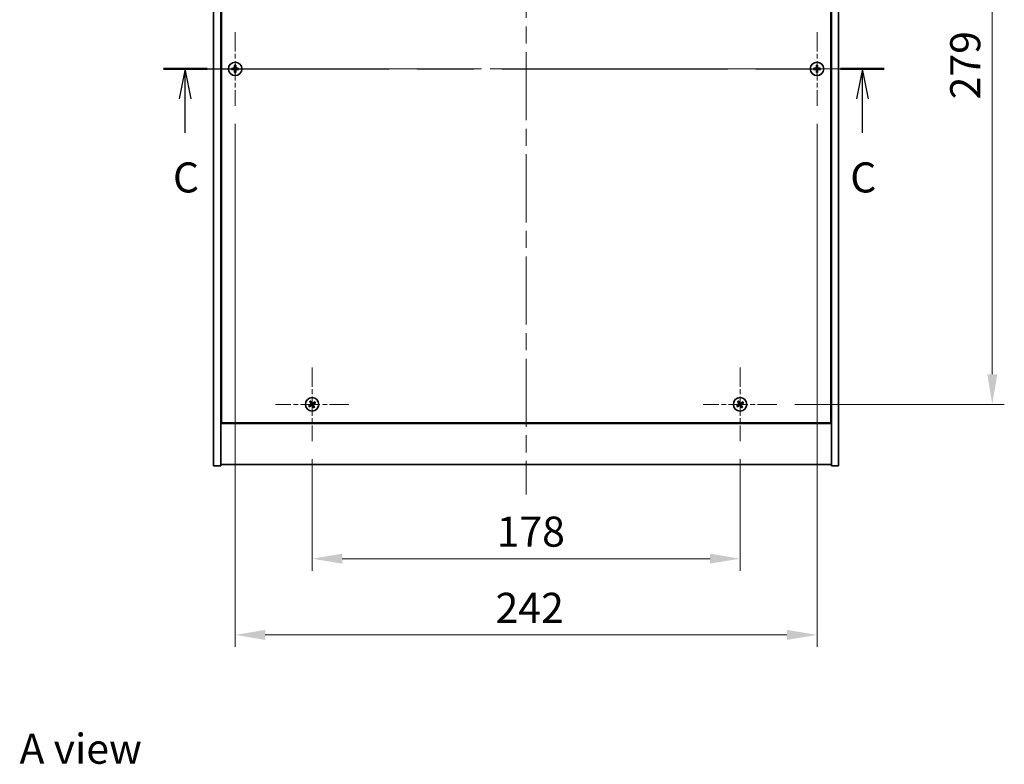
# Model space of a CAD drawing. Units: millimetres. Extents: x 0 to 8662, y 0 to 1405.
# Drawn here: x 2489 to 2899, y 889 to 1199 of the extents above; entities that cross this region are included whole.
import ezdxf

# ---------------------------------------------------------------- set-up
doc = ezdxf.new("R2010")
doc.units = ezdxf.units.MM
doc.header["$LTSCALE"] = 5
doc.linetypes.add('CHAIN', pattern=[0.3543, 0.2362, -0.0295, 0.0591, -0.0295])
doc.layers.get('Defpoints').update_dxf_attribs({"lineweight": 25})
for name, color, linetype, lineweight in [('Center Mark (ISO)', 131, 'Continuous', 18), ('Centerline (ISO)', 131, 'Continuous', 18), ('Dimension (ISO)', 7, 'Continuous', 18), ('Dimension (ISO) @ 1', 7, 'Continuous', 18), ('Section Line (ISO)', 7, 'CHAIN', 25), ('Symbol (ISO)', 7, 'Continuous', 18), ('Visible (ISO)', 7, 'Continuous', 35)]:
    doc.layers.add(name, color=color, linetype=linetype, lineweight=lineweight)
doc.styles.add('Note Text (TK)', font='MS PGothic.ttf')
doc.dimstyles.new('Default - Method 1b (TK)', dxfattribs={"dimscale": 5, "dimtxt": 2.5, "dimasz": 2.5, "dimexe": 1, "dimexo": 1.5, "dimgap": 1, "dimtad": 1, "dimtoh": 1, "dimrnd": 1e-08, "dimdsep": 46, "dimtxsty": 'Note Text (TK)', "dimcen": 0.09, "dimdle": 5, "dimclrd": 100, "dimclre": 100, "dimclrt": 7, "dimadec": 1, "dimazin": 1, "dimtfac": 1, "dimtmove": 0, "dimatfit": 3, "dimfxl": 1, "dimtolj": 1, "dimlwd": -1, "dimlwe": -1, "dimarcsym": 0})

# ---------------------------------------------------------------- blocks, each defined once
blk = doc.blocks.new('2dTransSection2')
at = {"layer": 'Section Line (ISO)', "linetype": 'CHAIN', "ltscale": 15.903074}
blk.add_line((131.266, 243.653), (191.245, 243.653), dxfattribs=at)
at = {"layer": 'Section Line (ISO)', "linetype": 'Continuous', "lineweight": 50}
for p, q in [((131.266, 243.653), (134.9, 243.653)), ((187.61, 243.653), (191.245, 243.653))]:
    blk.add_line(p, q, dxfattribs=at)
at = {"layer": 'Section Line (ISO)', "linetype": 'Continuous'}
for p, q in [((133.083, 243.653), (132.583, 241.153)), ((133.083, 241.153), (133.083, 243.653)), ((133.583, 241.153), (133.083, 243.653)), ((189.427, 243.653), (188.927, 241.153)), ((189.427, 241.153), (189.427, 243.653)), ((189.927, 241.153), (189.427, 243.653)), ((133.083, 238.333), (133.083, 241.153)), ((189.427, 238.333), (189.427, 241.153))]:
    blk.add_line(p, q, dxfattribs=at)
at = {"layer": 'Section Line (ISO)', "char_height": 2.5, "attachment_point": 7, "style": 'Note Text (TK)'}
for insert in [(132.064, 232.594), (188.409, 232.594)]:
    blk.add_mtext('C', dxfattribs=dict(at, insert=insert))
blk = doc.blocks.new('*D61')
at = {"layer": 'Defpoints', "color": 0}
for p in [(2610.72, 1023.46), (2788.72, 1023.46), (2788.72, 974.59)]:
    blk.add_point(p, dxfattribs=at)
at = {"layer": 'Dimension (ISO)', "color": 100}
for p, q in [((2610.72, 1015.96), (2610.72, 969.59)), ((2788.72, 1015.96), (2788.72, 969.59)), ((2623.22, 974.59), (2776.22, 974.59))]:
    blk.add_line(p, q, dxfattribs=at)
for points in [[(2623.22, 976.67), (2623.22, 972.51), (2610.72, 974.59)], [(2776.22, 976.67), (2776.22, 972.51), (2788.72, 974.59)]]:
    blk.add_solid(points, dxfattribs=at)
at = {"layer": 'Dimension (ISO)', "color": 7, "insert": (2687.47, 985.84), "char_height": 12.5, "attachment_point": 4, "style": 'Note Text (TK)'}
blk.add_mtext('\\A1;178', dxfattribs=at)
blk = doc.blocks.new('*D62')
at = {"layer": 'Defpoints', "color": 0}
for p in [(2804.02, 1317.76), (2804.02, 1038.76), (2893.63, 1038.76)]:
    blk.add_point(p, dxfattribs=at)
at = {"layer": 'Dimension (ISO)', "color": 100}
for p, q in [((2811.52, 1317.76), (2898.63, 1317.76)), ((2893.63, 1305.26), (2893.63, 1051.26)), ((2811.52, 1038.76), (2898.63, 1038.76))]:
    blk.add_line(p, q, dxfattribs=at)
for points in [[(2891.54, 1305.26), (2895.71, 1305.26), (2893.63, 1317.76)], [(2891.54, 1051.26), (2895.71, 1051.26), (2893.63, 1038.76)]]:
    blk.add_solid(points, dxfattribs=at)
at = {"layer": 'Dimension (ISO)', "color": 7, "insert": (2882.38, 1165.59), "char_height": 12.5, "attachment_point": 4, "rotation": 90, "style": 'Note Text (TK)'}
blk.add_mtext('\\A1;279', dxfattribs=at)
blk = doc.blocks.new('*D73')
at = {"layer": 'Defpoints', "color": 0}
for p in [(2578.72, 1162.96), (2820.72, 1162.96), (2820.72, 942.9)]:
    blk.add_point(p, dxfattribs=at)
at = {"layer": 'Dimension (ISO)', "color": 100}
for p, q in [((2578.72, 1155.46), (2578.72, 937.9)), ((2820.72, 1155.46), (2820.72, 937.9)), ((2591.22, 942.9), (2808.22, 942.9))]:
    blk.add_line(p, q, dxfattribs=at)
for points in [[(2591.22, 944.98), (2591.22, 940.81), (2578.72, 942.9)], [(2808.22, 944.98), (2808.22, 940.81), (2820.72, 942.9)]]:
    blk.add_solid(points, dxfattribs=at)
at = {"layer": 'Dimension (ISO)', "color": 7, "insert": (2687.01, 954.15), "char_height": 12.5, "attachment_point": 4, "style": 'Note Text (TK)'}
blk.add_mtext('\\A1;242', dxfattribs=at)

msp = doc.modelspace()

# ---------------------------------------------------------------- linework, layer by layer
at = {"layer": 'Center Mark (ISO)', "linetype": 'CHAIN', "ltscale": 6.800489}
for p, q in [((2578.719, 1193.5638), (2578.719, 1162.9638)), ((2820.719, 1193.5638), (2820.719, 1162.9638)), ((2594.019, 1178.2638), (2563.419, 1178.2638)), ((2836.019, 1178.2638), (2805.419, 1178.2638)), ((2610.719, 1054.0638), (2610.719, 1023.4638)), ((2788.719, 1054.0638), (2788.719, 1023.4638)), ((2626.019, 1038.7638), (2595.419, 1038.7638)), ((2804.019, 1038.7638), (2773.419, 1038.7638))]:
    msp.add_line(p, q, dxfattribs=at)
at = {"layer": 'Centerline (ISO)', "linetype": 'CHAIN', "ltscale": 23.990969}
for p, q in [((2699.719, 1355.2638), (2699.719, 1001.2638)), ((2557.219, 1178.2638), (2842.219, 1178.2638))]:
    msp.add_line(p, q, dxfattribs=at)
at = {"layer": 'Visible (ISO)'}
for p, q in [((2569.719, 1013.2638), (2569.719, 1343.2638)), ((2572.719, 1013.2638), (2572.719, 1343.2638)), ((2826.719, 1343.2638), (2826.719, 1013.2638)), ((2829.719, 1343.2638), (2829.719, 1013.2638)), ((2572.969, 1325.5138), (2572.969, 1031.0138)), ((2826.469, 1031.0138), (2826.469, 1325.5138)), ((2572.719, 1044.2638), (2572.969, 1044.2638)), ((2572.719, 1043.7638), (2572.969, 1043.7638)), ((2826.719, 1044.2638), (2826.469, 1044.2638)), ((2826.469, 1043.7638), (2826.719, 1043.7638)), ((2572.719, 1030.7638), (2826.719, 1030.7638)), ((2572.969, 1031.0138), (2826.469, 1031.0138)), ((2569.719, 1013.2638), (2572.719, 1013.2638)), ((2826.719, 1013.7638), (2572.719, 1013.7638)), ((2829.719, 1013.2638), (2826.719, 1013.2638))]:
    msp.add_line(p, q, dxfattribs=at)
for centre in [(2578.719, 1178.2638), (2820.719, 1178.2638), (2610.719, 1038.7638), (2788.719, 1038.7638)]:
    msp.add_circle(centre, 2.8, dxfattribs=at)
for centre, radius, start, end in [((2578.719, 1178.2638), 1.5, 81.386867, 98.613133), ((2820.719, 1178.2638), 1.5, 81.386867, 98.613133), ((2578.719, 1178.2638), 1.5, 171.386867, 188.613133), ((2578.719, 1178.2638), 0.9327, 172.018429, 187.981571), ((2578.719, 1178.2638), 1.5, 261.386867, 278.613133), ((2578.719, 1178.2638), 0.9327, 82.018429, 97.981571), ((2578.719, 1178.2638), 0.9327, 262.018429, 277.981571), ((2578.719, 1178.2638), 0.9327, 352.018429, 7.981571), ((2578.719, 1178.2638), 1.5, 351.386867, 8.613133), ((2820.719, 1178.2638), 1.5, 171.386867, 188.613133), ((2820.719, 1178.2638), 0.9327, 172.018429, 187.981571), ((2820.719, 1178.2638), 1.5, 261.386867, 278.613133), ((2820.719, 1178.2638), 0.9327, 82.018429, 97.981571), ((2820.719, 1178.2638), 0.9327, 262.018429, 277.981571), ((2820.719, 1178.2638), 0.9327, 352.018429, 7.981571), ((2820.719, 1178.2638), 1.5, 351.386867, 8.613133), ((2610.719, 1038.7638), 1.5, 203.915345, 221.14161), ((2610.719, 1038.7638), 1.5, 113.915345, 131.14161), ((2610.719, 1038.7638), 0.9327, 204.546907, 220.510049), ((2610.719, 1038.7638), 0.9327, 114.546907, 130.510049), ((2610.719, 1038.7638), 0.9327, 294.546907, 310.510049), ((2610.719, 1038.7638), 1.5, 293.915345, 311.14161), ((2610.719, 1038.7638), 0.9327, 24.546907, 40.510049), ((2610.719, 1038.7638), 1.5, 23.915345, 41.14161), ((2788.719, 1038.7638), 1.5, 203.915345, 221.14161), ((2788.719, 1038.7638), 1.5, 113.915345, 131.14161), ((2788.719, 1038.7638), 0.9327, 204.546907, 220.510049), ((2788.719, 1038.7638), 0.9327, 114.546907, 130.510049), ((2788.719, 1038.7638), 0.9327, 294.546907, 310.510049), ((2788.719, 1038.7638), 1.5, 293.915345, 311.14161), ((2788.719, 1038.7638), 0.9327, 24.546907, 40.510049), ((2788.719, 1038.7638), 1.5, 23.915345, 41.14161)]:
    msp.add_arc(centre, radius, start, end, dxfattribs=at)
for centre, major_axis, start_param, end_param in [((2579.0649, 1178.2611), (-0.054, -6.843), 4.49420419, 4.64604145), ((2578.373, 1178.2611), (-0.054, 6.843), 4.77873652, 4.93057377), ((2821.0649, 1178.2611), (-0.054, -6.843), 4.49420419, 4.64604145), ((2820.373, 1178.2611), (-0.054, 6.843), 4.77873652, 4.93057377), ((2578.7217, 1177.9179), (-6.843, -0.054), 4.77873652, 4.93057377), ((2578.7217, 1178.6097), (6.843, -0.054), 4.49420419, 4.64604145), ((2579.0649, 1178.2665), (0.054, -6.843), 4.77873652, 4.93057377), ((2578.373, 1178.2665), (0.054, 6.843), 4.49420419, 4.64604145), ((2578.7162, 1177.9179), (-6.843, 0.054), 4.49420419, 4.64604145), ((2578.7162, 1178.6097), (6.843, 0.054), 4.77873652, 4.93057377), ((2820.7217, 1177.9179), (-6.843, -0.054), 4.77873652, 4.93057377), ((2820.7217, 1178.6097), (6.843, -0.054), 4.49420419, 4.64604145), ((2821.0649, 1178.2665), (0.054, -6.843), 4.77873652, 4.93057377), ((2820.373, 1178.2665), (0.054, 6.843), 4.49420419, 4.64604145), ((2820.7162, 1177.9179), (-6.843, 0.054), 4.49420419, 4.64604145), ((2820.7162, 1178.6097), (6.843, 0.054), 4.77873652, 4.93057377), ((2610.9073, 1038.4736), (-5.7404, -3.7252), 4.77873652, 4.93057377), ((2610.5353, 1039.0569), (5.7985, 3.634), 4.49420419, 4.64604145), ((2611.0121, 1038.9475), (3.634, -5.7985), 4.49420419, 4.64604145), ((2610.4288, 1038.5755), (-3.7252, 5.7404), 4.77873652, 4.93057377), ((2611.0092, 1038.9521), (3.7252, -5.7404), 4.77873652, 4.93057377), ((2610.9027, 1038.4707), (-5.7985, -3.634), 4.49420419, 4.64604145), ((2610.4258, 1038.5801), (-3.634, 5.7985), 4.49420419, 4.64604145), ((2610.5307, 1039.054), (5.7404, 3.7252), 4.77873652, 4.93057377), ((2788.9073, 1038.4736), (-5.7404, -3.7252), 4.77873652, 4.93057377), ((2788.5353, 1039.0569), (5.7985, 3.634), 4.49420419, 4.64604145), ((2789.0121, 1038.9475), (3.634, -5.7985), 4.49420419, 4.64604145), ((2788.4288, 1038.5755), (-3.7252, 5.7404), 4.77873652, 4.93057377), ((2789.0092, 1038.9521), (3.7252, -5.7404), 4.77873652, 4.93057377), ((2788.9027, 1038.4707), (-5.7985, -3.634), 4.49420419, 4.64604145), ((2788.4258, 1038.5801), (-3.634, 5.7985), 4.49420419, 4.64604145), ((2788.5307, 1039.054), (5.7404, 3.7252), 4.77873652, 4.93057377)]:
    msp.add_ellipse(centre, major_axis=major_axis, ratio=0.08715574, start_param=start_param, end_param=end_param, dxfattribs=at)
for points, weights in [([(2578.4943, 1179.7469), (2578.553, 1179.4022), (2578.5895, 1179.1874)], [1, 1.02813726379, 1]), ([(2578.8485, 1179.1874), (2578.885, 1179.4022), (2578.9436, 1179.7469)], [1, 1.02813726371, 1]), ([(2820.4943, 1179.7469), (2820.553, 1179.4022), (2820.5895, 1179.1874)], [1, 1.02813726379, 1]), ([(2820.8485, 1179.1874), (2820.885, 1179.4022), (2820.9436, 1179.7469)], [1, 1.02813726371, 1]), ([(2577.7953, 1178.3933), (2577.5806, 1178.4298), (2577.2359, 1178.4884)], [1, 1.0281372639, 1]), ([(2577.2359, 1178.0392), (2577.5806, 1178.0978), (2577.7953, 1178.1343)], [1, 1.02813726384, 1]), ([(2578.2644, 1178.3754), (2578.1081, 1178.3813), (2577.7953, 1178.3933)], [1.83355827401, 1.43832634334, 1]), ([(2577.7953, 1178.1343), (2578.1081, 1178.1463), (2578.2644, 1178.1522)], [1, 1.43832634333, 1.83355827399]), ([(2578.5895, 1177.3402), (2578.553, 1177.1254), (2578.4943, 1176.7807)], [1, 1.0281372637, 1]), ([(2578.5895, 1179.1874), (2578.6015, 1178.8746), (2578.6074, 1178.7184)], [1, 1.43832634333, 1.83355827399]), ([(2578.6074, 1177.8092), (2578.6015, 1177.653), (2578.5895, 1177.3402)], [1.83355827401, 1.43832634334, 1]), ([(2578.8306, 1178.7184), (2578.8365, 1178.8746), (2578.8485, 1179.1874)], [1.83355827401, 1.43832634334, 1]), ([(2578.8485, 1177.3402), (2578.8365, 1177.653), (2578.8306, 1177.8092)], [1, 1.43832634333, 1.83355827399]), ([(2578.9436, 1176.7807), (2578.885, 1177.1254), (2578.8485, 1177.3402)], [1, 1.02813726819, 1]), ([(2579.6426, 1178.3933), (2579.3298, 1178.3813), (2579.1736, 1178.3754)], [1, 1.43832634333, 1.83355827399]), ([(2579.1736, 1178.1522), (2579.3298, 1178.1463), (2579.6426, 1178.1343)], [1.83355827401, 1.43832634334, 1]), ([(2580.2021, 1178.4884), (2579.8574, 1178.4298), (2579.6426, 1178.3933)], [1, 1.02813726389, 1]), ([(2579.6426, 1178.1343), (2579.8574, 1178.0978), (2580.2021, 1178.0392)], [1, 1.02813726389, 1]), ([(2819.7953, 1178.3933), (2819.5806, 1178.4298), (2819.2359, 1178.4884)], [1, 1.0281372639, 1]), ([(2819.2359, 1178.0392), (2819.5806, 1178.0978), (2819.7953, 1178.1343)], [1, 1.02813726384, 1]), ([(2820.2644, 1178.3754), (2820.1081, 1178.3813), (2819.7953, 1178.3933)], [1.83355827401, 1.43832634334, 1]), ([(2819.7953, 1178.1343), (2820.1081, 1178.1463), (2820.2644, 1178.1522)], [1, 1.43832634333, 1.83355827399]), ([(2820.5895, 1177.3402), (2820.553, 1177.1254), (2820.4943, 1176.7807)], [1, 1.0281372637, 1]), ([(2820.5895, 1179.1874), (2820.6015, 1178.8746), (2820.6074, 1178.7184)], [1, 1.43832634333, 1.83355827399]), ([(2820.6074, 1177.8092), (2820.6015, 1177.653), (2820.5895, 1177.3402)], [1.83355827401, 1.43832634334, 1]), ([(2820.8306, 1178.7184), (2820.8365, 1178.8746), (2820.8485, 1179.1874)], [1.83355827401, 1.43832634334, 1]), ([(2820.8485, 1177.3402), (2820.8365, 1177.653), (2820.8306, 1177.8092)], [1, 1.43832634333, 1.83355827399]), ([(2820.9436, 1176.7807), (2820.885, 1177.1254), (2820.8485, 1177.3402)], [1, 1.02813726819, 1]), ([(2821.6426, 1178.3933), (2821.3298, 1178.3813), (2821.1736, 1178.3754)], [1, 1.43832634333, 1.83355827399]), ([(2821.1736, 1178.1522), (2821.3298, 1178.1463), (2821.6426, 1178.1343)], [1.83355827401, 1.43832634334, 1]), ([(2822.2021, 1178.4884), (2821.8574, 1178.4298), (2821.6426, 1178.3933)], [1, 1.02813726389, 1]), ([(2821.6426, 1178.1343), (2821.8574, 1178.0978), (2822.2021, 1178.0392)], [1, 1.02813726389, 1]), ([(2609.8706, 1038.3763), (2609.6699, 1038.2916), (2609.3478, 1038.1557)], [1, 1.02813726389, 1]), ([(2609.5893, 1037.7769), (2609.8484, 1038.0117), (2610.0099, 1038.158)], [1, 1.02813726389, 1]), ([(2609.7321, 1039.8934), (2609.9669, 1039.6343), (2610.1131, 1039.4729)], [1, 1.02813726819, 1]), ([(2610.2757, 1038.6134), (2610.1408, 1038.5344), (2609.8706, 1038.3763)], [1.83355827401, 1.43832634334, 1]), ([(2610.0099, 1038.158), (2610.2671, 1038.3363), (2610.3957, 1038.4253)], [1, 1.43832634333, 1.83355827399]), ([(2610.3315, 1039.6122), (2610.2468, 1039.8129), (2610.1109, 1040.135)], [1, 1.0281372637, 1]), ([(2610.1131, 1039.4729), (2610.2915, 1039.2156), (2610.3804, 1039.0871)], [1, 1.43832634333, 1.83355827399]), ([(2610.5686, 1039.2071), (2610.4896, 1039.342), (2610.3315, 1039.6122)], [1.83355827401, 1.43832634334, 1]), ([(2610.8693, 1038.3205), (2610.9484, 1038.1856), (2611.1064, 1037.9154)], [1.83355827401, 1.43832634334, 1]), ([(2611.4281, 1039.3696), (2611.1708, 1039.1913), (2611.0422, 1039.1023)], [1, 1.43832634333, 1.83355827399]), ([(2611.3248, 1038.0547), (2611.1465, 1038.312), (2611.0575, 1038.4405)], [1, 1.43832634333, 1.83355827399]), ([(2611.1064, 1037.9154), (2611.1911, 1037.7147), (2611.3271, 1037.3926)], [1, 1.02813726371, 1]), ([(2611.1623, 1038.9141), (2611.2972, 1038.9932), (2611.5674, 1039.1513)], [1.83355827401, 1.43832634334, 1]), ([(2611.7059, 1037.6342), (2611.4711, 1037.8933), (2611.3248, 1038.0547)], [1, 1.02813726379, 1]), ([(2611.8486, 1039.7507), (2611.5895, 1039.5159), (2611.4281, 1039.3696)], [1, 1.02813726384, 1]), ([(2611.5674, 1039.1513), (2611.768, 1039.236), (2612.0902, 1039.3719)], [1, 1.0281372639, 1]), ([(2787.8706, 1038.3763), (2787.6699, 1038.2916), (2787.3478, 1038.1557)], [1, 1.02813726389, 1]), ([(2787.5893, 1037.7769), (2787.8484, 1038.0117), (2788.0099, 1038.158)], [1, 1.02813726389, 1]), ([(2787.7321, 1039.8934), (2787.9669, 1039.6343), (2788.1131, 1039.4729)], [1, 1.02813726819, 1]), ([(2788.2757, 1038.6134), (2788.1408, 1038.5344), (2787.8706, 1038.3763)], [1.83355827401, 1.43832634334, 1]), ([(2788.0099, 1038.158), (2788.2671, 1038.3363), (2788.3957, 1038.4253)], [1, 1.43832634333, 1.83355827399]), ([(2788.3315, 1039.6122), (2788.2468, 1039.8129), (2788.1109, 1040.135)], [1, 1.0281372637, 1]), ([(2788.1131, 1039.4729), (2788.2915, 1039.2156), (2788.3804, 1039.0871)], [1, 1.43832634333, 1.83355827399]), ([(2788.5686, 1039.2071), (2788.4896, 1039.342), (2788.3315, 1039.6122)], [1.83355827401, 1.43832634334, 1]), ([(2788.8693, 1038.3205), (2788.9484, 1038.1856), (2789.1064, 1037.9154)], [1.83355827401, 1.43832634334, 1]), ([(2789.4281, 1039.3696), (2789.1708, 1039.1913), (2789.0422, 1039.1023)], [1, 1.43832634333, 1.83355827399]), ([(2789.3248, 1038.0547), (2789.1465, 1038.312), (2789.0575, 1038.4405)], [1, 1.43832634333, 1.83355827399]), ([(2789.1064, 1037.9154), (2789.1911, 1037.7147), (2789.3271, 1037.3926)], [1, 1.02813726371, 1]), ([(2789.1623, 1038.9141), (2789.2972, 1038.9932), (2789.5674, 1039.1513)], [1.83355827401, 1.43832634334, 1]), ([(2789.7059, 1037.6342), (2789.4711, 1037.8933), (2789.3248, 1038.0547)], [1, 1.02813726379, 1]), ([(2789.8486, 1039.7507), (2789.5895, 1039.5159), (2789.4281, 1039.3696)], [1, 1.02813726384, 1]), ([(2789.5674, 1039.1513), (2789.768, 1039.236), (2790.0902, 1039.3719)], [1, 1.0281372639, 1])]:
    msp.add_rational_spline(points, weights, degree=2, dxfattribs=at)
for points, knots in [([(2578.4734, 1178.7194), (2578.473, 1178.6929), (2578.4674, 1178.6647), (2578.4453, 1178.6128), (2578.4288, 1178.5892), (2578.3909, 1178.5519), (2578.367, 1178.5358), (2578.3159, 1178.5149), (2578.2889, 1178.5097), (2578.2633, 1178.5094)], [0, 0, 0, 0, 0.0079679566, 0.0079679566, 0.0159359132, 0.0159359132, 0.0239048984, 0.0239048984, 0.0315396272, 0.0315396272, 0.0315396272, 0.0315396272]), ([(2578.2633, 1178.0182), (2578.2898, 1178.0178), (2578.3181, 1178.0122), (2578.3699, 1177.9901), (2578.3936, 1177.9736), (2578.4308, 1177.9357), (2578.447, 1177.9118), (2578.4678, 1177.8607), (2578.473, 1177.8337), (2578.4734, 1177.8081)], [0, 0, 0, 0, 0.0079681043, 0.0079681043, 0.0159362086, 0.0159362086, 0.0239050461, 0.0239050461, 0.0315396273, 0.0315396273, 0.0315396273, 0.0315396273]), ([(2578.6074, 1178.7184), (2578.6088, 1178.6804), (2578.6035, 1178.641), (2578.5857, 1178.583), (2578.5753, 1178.5583), (2578.5476, 1178.5115), (2578.5304, 1178.4894), (2578.4934, 1178.4524), (2578.4713, 1178.4352), (2578.4245, 1178.4075), (2578.3997, 1178.3971), (2578.3418, 1178.3793), (2578.3024, 1178.374), (2578.2644, 1178.3754)], [0.1535075344, 0.1535075344, 0.1535075344, 0.1535075344, 0.1654059619, 0.1654059619, 0.1732444887, 0.1732444887, 0.1810830155, 0.1810830155, 0.1889215423, 0.1889215423, 0.1967600691, 0.1967600691, 0.2086584966, 0.2086584966, 0.2086584966, 0.2086584966]), ([(2578.2644, 1178.1522), (2578.3024, 1178.1536), (2578.3418, 1178.1483), (2578.3997, 1178.1305), (2578.4245, 1178.1201), (2578.4713, 1178.0924), (2578.4934, 1178.0752), (2578.5304, 1178.0382), (2578.5476, 1178.0161), (2578.5753, 1177.9693), (2578.5857, 1177.9446), (2578.6035, 1177.8866), (2578.6088, 1177.8472), (2578.6074, 1177.8092)], [0.1535075344, 0.1535075344, 0.1535075344, 0.1535075344, 0.1654059619, 0.1654059619, 0.1732444887, 0.1732444887, 0.1810830155, 0.1810830155, 0.1889215423, 0.1889215423, 0.1967600691, 0.1967600691, 0.2086584966, 0.2086584966, 0.2086584966, 0.2086584966]), ([(2579.1736, 1178.3754), (2579.1356, 1178.374), (2579.0961, 1178.3793), (2579.0382, 1178.3971), (2579.0135, 1178.4075), (2578.9667, 1178.4352), (2578.9445, 1178.4524), (2578.9076, 1178.4894), (2578.8903, 1178.5115), (2578.8627, 1178.5583), (2578.8522, 1178.583), (2578.8345, 1178.641), (2578.8291, 1178.6804), (2578.8306, 1178.7184)], [0.1535075344, 0.1535075344, 0.1535075344, 0.1535075344, 0.1654059619, 0.1654059619, 0.1732444887, 0.1732444887, 0.1810830155, 0.1810830155, 0.1889215423, 0.1889215423, 0.1967600691, 0.1967600691, 0.2086584966, 0.2086584966, 0.2086584966, 0.2086584966]), ([(2578.8306, 1177.8092), (2578.8291, 1177.8472), (2578.8345, 1177.8866), (2578.8522, 1177.9446), (2578.8627, 1177.9693), (2578.8903, 1178.0161), (2578.9076, 1178.0382), (2578.9445, 1178.0752), (2578.9667, 1178.0924), (2579.0135, 1178.1201), (2579.0382, 1178.1305), (2579.0961, 1178.1483), (2579.1356, 1178.1536), (2579.1736, 1178.1522)], [0.1535075344, 0.1535075344, 0.1535075344, 0.1535075344, 0.1654059619, 0.1654059619, 0.1732444887, 0.1732444887, 0.1810830155, 0.1810830155, 0.1889215423, 0.1889215423, 0.1967600691, 0.1967600691, 0.2086584966, 0.2086584966, 0.2086584966, 0.2086584966]), ([(2579.1746, 1178.5094), (2579.1481, 1178.5097), (2579.1199, 1178.5154), (2579.068, 1178.5375), (2579.0444, 1178.554), (2579.0071, 1178.5919), (2578.991, 1178.6158), (2578.9701, 1178.6669), (2578.9649, 1178.6939), (2578.9646, 1178.7194)], [0, 0, 0, 0, 0.0079679566, 0.0079679566, 0.0159359132, 0.0159359132, 0.0239048984, 0.0239048984, 0.0315396272, 0.0315396272, 0.0315396272, 0.0315396272]), ([(2578.9646, 1177.8081), (2578.9649, 1177.8346), (2578.9706, 1177.8629), (2578.9927, 1177.9147), (2579.0092, 1177.9384), (2579.047, 1177.9757), (2579.0709, 1177.9918), (2579.1221, 1178.0126), (2579.1491, 1178.0179), (2579.1746, 1178.0182)], [0, 0, 0, 0, 0.0079681043, 0.0079681043, 0.0159362086, 0.0159362086, 0.0239050461, 0.0239050461, 0.0315396273, 0.0315396273, 0.0315396273, 0.0315396273]), ([(2820.4734, 1178.7194), (2820.473, 1178.6929), (2820.4674, 1178.6647), (2820.4453, 1178.6128), (2820.4288, 1178.5892), (2820.3909, 1178.5519), (2820.367, 1178.5358), (2820.3159, 1178.5149), (2820.2889, 1178.5097), (2820.2633, 1178.5094)], [0, 0, 0, 0, 0.0079679566, 0.0079679566, 0.0159359132, 0.0159359132, 0.0239048984, 0.0239048984, 0.0315396272, 0.0315396272, 0.0315396272, 0.0315396272]), ([(2820.2633, 1178.0182), (2820.2898, 1178.0178), (2820.3181, 1178.0122), (2820.3699, 1177.9901), (2820.3936, 1177.9736), (2820.4308, 1177.9357), (2820.447, 1177.9118), (2820.4678, 1177.8607), (2820.473, 1177.8337), (2820.4734, 1177.8081)], [0, 0, 0, 0, 0.0079681043, 0.0079681043, 0.0159362086, 0.0159362086, 0.0239050461, 0.0239050461, 0.0315396273, 0.0315396273, 0.0315396273, 0.0315396273]), ([(2820.6074, 1178.7184), (2820.6088, 1178.6804), (2820.6035, 1178.641), (2820.5857, 1178.583), (2820.5753, 1178.5583), (2820.5476, 1178.5115), (2820.5304, 1178.4894), (2820.4934, 1178.4524), (2820.4713, 1178.4352), (2820.4245, 1178.4075), (2820.3997, 1178.3971), (2820.3418, 1178.3793), (2820.3024, 1178.374), (2820.2644, 1178.3754)], [0.1535075344, 0.1535075344, 0.1535075344, 0.1535075344, 0.1654059619, 0.1654059619, 0.1732444887, 0.1732444887, 0.1810830155, 0.1810830155, 0.1889215423, 0.1889215423, 0.1967600691, 0.1967600691, 0.2086584966, 0.2086584966, 0.2086584966, 0.2086584966]), ([(2820.2644, 1178.1522), (2820.3024, 1178.1536), (2820.3418, 1178.1483), (2820.3997, 1178.1305), (2820.4245, 1178.1201), (2820.4713, 1178.0924), (2820.4934, 1178.0752), (2820.5304, 1178.0382), (2820.5476, 1178.0161), (2820.5753, 1177.9693), (2820.5857, 1177.9446), (2820.6035, 1177.8866), (2820.6088, 1177.8472), (2820.6074, 1177.8092)], [0.1535075344, 0.1535075344, 0.1535075344, 0.1535075344, 0.1654059619, 0.1654059619, 0.1732444887, 0.1732444887, 0.1810830155, 0.1810830155, 0.1889215423, 0.1889215423, 0.1967600691, 0.1967600691, 0.2086584966, 0.2086584966, 0.2086584966, 0.2086584966]), ([(2821.1736, 1178.3754), (2821.1356, 1178.374), (2821.0961, 1178.3793), (2821.0382, 1178.3971), (2821.0135, 1178.4075), (2820.9667, 1178.4352), (2820.9445, 1178.4524), (2820.9076, 1178.4894), (2820.8903, 1178.5115), (2820.8627, 1178.5583), (2820.8522, 1178.583), (2820.8345, 1178.641), (2820.8291, 1178.6804), (2820.8306, 1178.7184)], [0.1535075344, 0.1535075344, 0.1535075344, 0.1535075344, 0.1654059619, 0.1654059619, 0.1732444887, 0.1732444887, 0.1810830155, 0.1810830155, 0.1889215423, 0.1889215423, 0.1967600691, 0.1967600691, 0.2086584966, 0.2086584966, 0.2086584966, 0.2086584966]), ([(2820.8306, 1177.8092), (2820.8291, 1177.8472), (2820.8345, 1177.8866), (2820.8522, 1177.9446), (2820.8627, 1177.9693), (2820.8903, 1178.0161), (2820.9076, 1178.0382), (2820.9445, 1178.0752), (2820.9667, 1178.0924), (2821.0135, 1178.1201), (2821.0382, 1178.1305), (2821.0961, 1178.1483), (2821.1356, 1178.1536), (2821.1736, 1178.1522)], [0.1535075344, 0.1535075344, 0.1535075344, 0.1535075344, 0.1654059619, 0.1654059619, 0.1732444887, 0.1732444887, 0.1810830155, 0.1810830155, 0.1889215423, 0.1889215423, 0.1967600691, 0.1967600691, 0.2086584966, 0.2086584966, 0.2086584966, 0.2086584966]), ([(2821.1746, 1178.5094), (2821.1481, 1178.5097), (2821.1199, 1178.5154), (2821.068, 1178.5375), (2821.0444, 1178.554), (2821.0071, 1178.5919), (2820.991, 1178.6158), (2820.9701, 1178.6669), (2820.9649, 1178.6939), (2820.9646, 1178.7194)], [0, 0, 0, 0, 0.0079679566, 0.0079679566, 0.0159359132, 0.0159359132, 0.0239048984, 0.0239048984, 0.0315396272, 0.0315396272, 0.0315396272, 0.0315396272]), ([(2820.9646, 1177.8081), (2820.9649, 1177.8346), (2820.9706, 1177.8629), (2820.9927, 1177.9147), (2821.0092, 1177.9384), (2821.047, 1177.9757), (2821.0709, 1177.9918), (2821.1221, 1178.0126), (2821.1491, 1178.0179), (2821.1746, 1178.0182)], [0, 0, 0, 0, 0.0079681043, 0.0079681043, 0.0159362086, 0.0159362086, 0.0239050461, 0.0239050461, 0.0315396273, 0.0315396273, 0.0315396273, 0.0315396273]), ([(2610.2669, 1039.0159), (2610.2808, 1038.9934), (2610.2913, 1038.9665), (2610.3005, 1038.9109), (2610.2993, 1038.8821), (2610.2874, 1038.8303), (2610.276, 1038.8039), (2610.2441, 1038.7588), (2610.2241, 1038.7399), (2610.2028, 1038.7258)], [0, 0, 0, 0, 0.0079681043, 0.0079681043, 0.0159362086, 0.0159362086, 0.0239050461, 0.0239050461, 0.0315396273, 0.0315396273, 0.0315396273, 0.0315396273]), ([(2610.3804, 1039.0871), (2610.4021, 1039.0558), (2610.4188, 1039.0197), (2610.435, 1038.9613), (2610.4395, 1038.9348), (2610.4413, 1038.8805), (2610.4387, 1038.8526), (2610.4274, 1038.8015), (2610.418, 1038.7751), (2610.3934, 1038.7266), (2610.3782, 1038.7045), (2610.3389, 1038.6584), (2610.3085, 1038.6327), (2610.2757, 1038.6134)], [0.1535075344, 0.1535075344, 0.1535075344, 0.1535075344, 0.1654059619, 0.1654059619, 0.1732444887, 0.1732444887, 0.1810830155, 0.1810830155, 0.1889215423, 0.1889215423, 0.1967600691, 0.1967600691, 0.2086584966, 0.2086584966, 0.2086584966, 0.2086584966]), ([(2610.3957, 1038.4253), (2610.427, 1038.4469), (2610.4631, 1038.4636), (2610.5215, 1038.4798), (2610.5479, 1038.4843), (2610.6023, 1038.4861), (2610.6302, 1038.4835), (2610.6812, 1038.4722), (2610.7077, 1038.4628), (2610.7562, 1038.4382), (2610.7783, 1038.423), (2610.8244, 1038.3837), (2610.8501, 1038.3533), (2610.8693, 1038.3205)], [0.1535075344, 0.1535075344, 0.1535075344, 0.1535075344, 0.1654059619, 0.1654059619, 0.1732444887, 0.1732444887, 0.1810830155, 0.1810830155, 0.1889215423, 0.1889215423, 0.1967600691, 0.1967600691, 0.2086584966, 0.2086584966, 0.2086584966, 0.2086584966]), ([(2610.4669, 1038.3117), (2610.4894, 1038.3257), (2610.5162, 1038.3361), (2610.5719, 1038.3453), (2610.6007, 1038.3441), (2610.6524, 1038.3323), (2610.6789, 1038.3208), (2610.724, 1038.2889), (2610.7429, 1038.2689), (2610.7569, 1038.2476)], [0, 0, 0, 0, 0.0079679566, 0.0079679566, 0.0159359132, 0.0159359132, 0.0239048984, 0.0239048984, 0.0315396272, 0.0315396272, 0.0315396272, 0.0315396272]), ([(2611.0422, 1039.1023), (2611.011, 1039.0807), (2610.9749, 1039.064), (2610.9165, 1039.0478), (2610.89, 1039.0433), (2610.8357, 1039.0415), (2610.8077, 1039.0441), (2610.7567, 1039.0554), (2610.7303, 1039.0648), (2610.6818, 1039.0894), (2610.6597, 1039.1046), (2610.6136, 1039.1439), (2610.5878, 1039.1743), (2610.5686, 1039.2071)], [0.1535075344, 0.1535075344, 0.1535075344, 0.1535075344, 0.1654059619, 0.1654059619, 0.1732444887, 0.1732444887, 0.1810830155, 0.1810830155, 0.1889215423, 0.1889215423, 0.1967600691, 0.1967600691, 0.2086584966, 0.2086584966, 0.2086584966, 0.2086584966]), ([(2610.9711, 1039.2159), (2610.9486, 1039.2019), (2610.9217, 1039.1915), (2610.8661, 1039.1823), (2610.8373, 1039.1835), (2610.7855, 1039.1953), (2610.7591, 1039.2068), (2610.714, 1039.2387), (2610.695, 1039.2587), (2610.681, 1039.28)], [0, 0, 0, 0, 0.0079681043, 0.0079681043, 0.0159362086, 0.0159362086, 0.0239050461, 0.0239050461, 0.0315396273, 0.0315396273, 0.0315396273, 0.0315396273]), ([(2611.0575, 1038.4405), (2611.0359, 1038.4718), (2611.0192, 1038.5079), (2611.003, 1038.5663), (2610.9985, 1038.5928), (2610.9966, 1038.6471), (2610.9993, 1038.675), (2611.0106, 1038.7261), (2611.0199, 1038.7525), (2611.0445, 1038.801), (2611.0598, 1038.8231), (2611.0991, 1038.8692), (2611.1295, 1038.8949), (2611.1623, 1038.9141)], [0.1535075344, 0.1535075344, 0.1535075344, 0.1535075344, 0.1654059619, 0.1654059619, 0.1732444887, 0.1732444887, 0.1810830155, 0.1810830155, 0.1889215423, 0.1889215423, 0.1967600691, 0.1967600691, 0.2086584966, 0.2086584966, 0.2086584966, 0.2086584966]), ([(2611.171, 1038.5117), (2611.1571, 1038.5342), (2611.1467, 1038.5611), (2611.1374, 1038.6167), (2611.1386, 1038.6455), (2611.1505, 1038.6973), (2611.162, 1038.7237), (2611.1939, 1038.7688), (2611.2139, 1038.7877), (2611.2352, 1038.8017)], [0, 0, 0, 0, 0.0079679566, 0.0079679566, 0.0159359132, 0.0159359132, 0.0239048984, 0.0239048984, 0.0315396272, 0.0315396272, 0.0315396272, 0.0315396272]), ([(2788.2669, 1039.0159), (2788.2808, 1038.9934), (2788.2913, 1038.9665), (2788.3005, 1038.9109), (2788.2993, 1038.8821), (2788.2874, 1038.8303), (2788.276, 1038.8039), (2788.2441, 1038.7588), (2788.2241, 1038.7399), (2788.2028, 1038.7258)], [0, 0, 0, 0, 0.0079681043, 0.0079681043, 0.0159362086, 0.0159362086, 0.0239050461, 0.0239050461, 0.0315396273, 0.0315396273, 0.0315396273, 0.0315396273]), ([(2788.3804, 1039.0871), (2788.4021, 1039.0558), (2788.4188, 1039.0197), (2788.435, 1038.9613), (2788.4395, 1038.9348), (2788.4413, 1038.8805), (2788.4387, 1038.8526), (2788.4274, 1038.8015), (2788.418, 1038.7751), (2788.3934, 1038.7266), (2788.3782, 1038.7045), (2788.3389, 1038.6584), (2788.3085, 1038.6327), (2788.2757, 1038.6134)], [0.1535075344, 0.1535075344, 0.1535075344, 0.1535075344, 0.1654059619, 0.1654059619, 0.1732444887, 0.1732444887, 0.1810830155, 0.1810830155, 0.1889215423, 0.1889215423, 0.1967600691, 0.1967600691, 0.2086584966, 0.2086584966, 0.2086584966, 0.2086584966]), ([(2788.3957, 1038.4253), (2788.427, 1038.4469), (2788.4631, 1038.4636), (2788.5215, 1038.4798), (2788.5479, 1038.4843), (2788.6023, 1038.4861), (2788.6302, 1038.4835), (2788.6812, 1038.4722), (2788.7077, 1038.4628), (2788.7562, 1038.4382), (2788.7783, 1038.423), (2788.8244, 1038.3837), (2788.8501, 1038.3533), (2788.8693, 1038.3205)], [0.1535075344, 0.1535075344, 0.1535075344, 0.1535075344, 0.1654059619, 0.1654059619, 0.1732444887, 0.1732444887, 0.1810830155, 0.1810830155, 0.1889215423, 0.1889215423, 0.1967600691, 0.1967600691, 0.2086584966, 0.2086584966, 0.2086584966, 0.2086584966]), ([(2788.4669, 1038.3117), (2788.4894, 1038.3257), (2788.5162, 1038.3361), (2788.5719, 1038.3453), (2788.6007, 1038.3441), (2788.6524, 1038.3323), (2788.6789, 1038.3208), (2788.724, 1038.2889), (2788.7429, 1038.2689), (2788.7569, 1038.2476)], [0, 0, 0, 0, 0.0079679566, 0.0079679566, 0.0159359132, 0.0159359132, 0.0239048984, 0.0239048984, 0.0315396272, 0.0315396272, 0.0315396272, 0.0315396272]), ([(2789.0422, 1039.1023), (2789.011, 1039.0807), (2788.9749, 1039.064), (2788.9165, 1039.0478), (2788.89, 1039.0433), (2788.8357, 1039.0415), (2788.8077, 1039.0441), (2788.7567, 1039.0554), (2788.7303, 1039.0648), (2788.6818, 1039.0894), (2788.6597, 1039.1046), (2788.6136, 1039.1439), (2788.5878, 1039.1743), (2788.5686, 1039.2071)], [0.1535075344, 0.1535075344, 0.1535075344, 0.1535075344, 0.1654059619, 0.1654059619, 0.1732444887, 0.1732444887, 0.1810830155, 0.1810830155, 0.1889215423, 0.1889215423, 0.1967600691, 0.1967600691, 0.2086584966, 0.2086584966, 0.2086584966, 0.2086584966]), ([(2788.9711, 1039.2159), (2788.9486, 1039.2019), (2788.9217, 1039.1915), (2788.8661, 1039.1823), (2788.8373, 1039.1835), (2788.7855, 1039.1953), (2788.7591, 1039.2068), (2788.714, 1039.2387), (2788.695, 1039.2587), (2788.681, 1039.28)], [0, 0, 0, 0, 0.0079681043, 0.0079681043, 0.0159362086, 0.0159362086, 0.0239050461, 0.0239050461, 0.0315396273, 0.0315396273, 0.0315396273, 0.0315396273]), ([(2789.0575, 1038.4405), (2789.0359, 1038.4718), (2789.0192, 1038.5079), (2789.003, 1038.5663), (2788.9985, 1038.5928), (2788.9966, 1038.6471), (2788.9993, 1038.675), (2789.0106, 1038.7261), (2789.0199, 1038.7525), (2789.0445, 1038.801), (2789.0598, 1038.8231), (2789.0991, 1038.8692), (2789.1295, 1038.8949), (2789.1623, 1038.9141)], [0.1535075344, 0.1535075344, 0.1535075344, 0.1535075344, 0.1654059619, 0.1654059619, 0.1732444887, 0.1732444887, 0.1810830155, 0.1810830155, 0.1889215423, 0.1889215423, 0.1967600691, 0.1967600691, 0.2086584966, 0.2086584966, 0.2086584966, 0.2086584966]), ([(2789.171, 1038.5117), (2789.1571, 1038.5342), (2789.1467, 1038.5611), (2789.1374, 1038.6167), (2789.1386, 1038.6455), (2789.1505, 1038.6973), (2789.162, 1038.7237), (2789.1939, 1038.7688), (2789.2139, 1038.7877), (2789.2352, 1038.8017)], [0, 0, 0, 0, 0.0079679566, 0.0079679566, 0.0159359132, 0.0159359132, 0.0239048984, 0.0239048984, 0.0315396272, 0.0315396272, 0.0315396272, 0.0315396272])]:
    msp.add_open_spline(points, degree=3, knots=knots, dxfattribs=at)

# ---------------------------------------------------------------- block references
at = {"layer": 'Section Line (ISO)', "xscale": 5, "yscale": 5, "zscale": 5}
msp.add_blockref('2dTransSection2', (1892.5, -40), dxfattribs=at)

# ---------------------------------------------------------------- texts
at = {"layer": 'Symbol (ISO)', "color": 7, "insert": (2489.0148, 895.5535), "char_height": 12.5, "width": 51.900584, "attachment_point": 4, "line_spacing_factor": 1.5, "style": 'Note Text (TK)'}
msp.add_mtext('{\\fＭＳ Ｐゴシック|b0|i0;A view}', dxfattribs=at)

# ---------------------------------------------------------------- dimensions: what is measured, and where the dimension line sits
at = {"layer": 'Dimension (ISO) @ 1', "color": 100}
for base, p1, p2, angle, picture, middle in [((2893.6281, 1038.7638), (2804.019, 1317.7638), (2804.019, 1038.7638), 90, '*D62', (2893.6281, 1178.2638)), ((2820.719, 942.8974), (2578.719, 1162.9638), (2820.719, 1162.9638), 180, '*D73', (2699.719, 942.8974)), ((2788.719, 974.5896), (2610.719, 1023.4638), (2788.719, 1023.4638), 180, '*D61', (2699.719, 974.5896))]:
    dim = msp.add_linear_dim(base=base, p1=p1, p2=p2, angle=angle, dimstyle='Default - Method 1b (TK)', override={"dimscale": 1, "dimtxt": 12.5, "dimasz": 12.5, "dimexe": 5, "dimexo": 7.5, "dimgap": 5, "dimtoh": 0, "dimdec": 2, "dimcen": 0.45, "dimtol": 0, "dimlim": 0, "dimtp": 0, "dimtm": 0, "dimtdec": 2, "dimtix": 0, "dimtofl": 0, "dimtmove": 0, "dimatfit": 1}, dxfattribs=at)
    dim.commit()
    dim.dimension.update_dxf_attribs({"geometry": picture, "text_midpoint": middle, "dimtype": 128})

doc.saveas('drawing.dxf')
